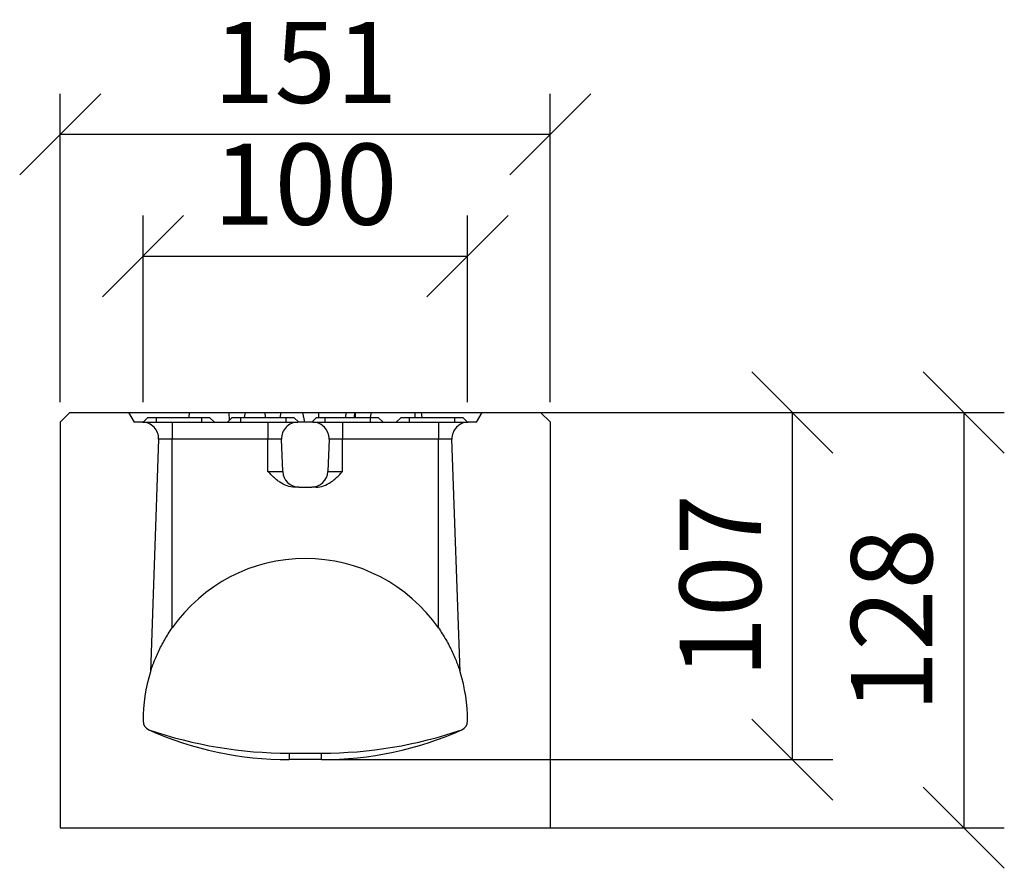
# Model space of a CAD drawing. Units: millimetres. Extents: x -683 to 1003, y -1281 to 1198.
# Drawn here: x 601 to 904, y 552 to 814 of the extents above; entities that cross this region are included whole.
import ezdxf

# ---------------------------------------------------------------- set-up
doc = ezdxf.new("R2010")
doc.units = ezdxf.units.MM
doc.layers.get('0').update_dxf_attribs({"color": 10})
doc.layers.add('ACO DIM', color=1, linetype='Continuous')
doc.layers.add('ACO DIM @ 10', color=1, linetype='Continuous')
doc.styles.add('ACO', font='trebuc.ttf', dxfattribs={"width": 0.8, "height": 2.5})
doc.dimstyles.new('ACODim', dxfattribs={"dimtxt": 2.5, "dimasz": 2.5, "dimexe": 1.25, "dimexo": 0.625, "dimtad": 1, "dimdsep": 46, "dimtxsty": 'ACO', "dimblk": 'OBLIQUE', "dimcen": 2.5, "dimclrd": 256, "dimclre": 256, "dimclrt": 256, "dimadec": 0, "dimazin": 0, "dimtfac": 1, "dimtmove": 0, "dimatfit": 3, "dimfxl": 0, "dimlwd": -1, "dimarcsym": 0})

# ---------------------------------------------------------------- blocks, each defined once
blk = doc.blocks.new('_Oblique')
at = {"color": 0, "linetype": 'ByBlock', "lineweight": -2}
blk.add_line((-0.5, -0.5), (0.5, 0.5), dxfattribs=at)
blk = doc.blocks.new('*D22')
at = {"layer": 'ACO DIM', "lineweight": -2, "transparency": 16777216}
for p, q in [((767.29, 692.8), (851.12, 692.8)), ((694.79, 585.8), (851.12, 585.8))]:
    blk.add_line(p, q, dxfattribs=at)
at = {"layer": 'ACO DIM', "transparency": 16777216}
blk.add_line((838.62, 585.8), (838.62, 692.8), dxfattribs=at)
at = {"layer": 'Defpoints', "color": 0, "transparency": 16777216}
for p in [(761.04, 692.8), (838.62, 692.8), (688.54, 585.8)]:
    blk.add_point(p, dxfattribs=at)
at = {"layer": 'ACO DIM', "transparency": 16777216, "xscale": 25, "yscale": 25, "zscale": 25}
for p, rotation in [((838.62, 692.8), 90), ((838.62, 585.8), 270)]:
    blk.add_blockref('_Oblique', p, dxfattribs=dict(at, rotation=rotation))
at = {"layer": 'ACO DIM', "transparency": 16777216, "insert": (819.65, 639.3), "char_height": 25, "attachment_point": 5, "rotation": 90, "style": 'ACO'}
blk.add_mtext('107', dxfattribs=at)
blk = doc.blocks.new('*D21')
at = {"layer": 'ACO DIM', "lineweight": -2, "transparency": 16777216}
for p, q in [((638.54, 696.05), (638.54, 753.5)), ((738.54, 696.05), (738.54, 753.5))]:
    blk.add_line(p, q, dxfattribs=at)
at = {"layer": 'ACO DIM', "transparency": 16777216}
blk.add_line((638.54, 741), (738.54, 741), dxfattribs=at)
at = {"layer": 'Defpoints', "color": 0, "transparency": 16777216}
for p in [(738.54, 741), (638.54, 689.8), (738.54, 689.8)]:
    blk.add_point(p, dxfattribs=at)
at = {"layer": 'ACO DIM', "transparency": 16777216, "xscale": 25, "yscale": 25, "zscale": 25, "rotation": 180}
blk.add_blockref('_Oblique', (638.54, 741), dxfattribs=at)
at = {"layer": 'ACO DIM', "transparency": 16777216, "xscale": 25, "yscale": 25, "zscale": 25}
blk.add_blockref('_Oblique', (738.54, 741), dxfattribs=at)
at = {"layer": 'ACO DIM', "transparency": 16777216, "insert": (688.54, 759.97), "char_height": 25, "attachment_point": 5, "style": 'ACO'}
blk.add_mtext('100', dxfattribs=at)
blk = doc.blocks.new('*D20')
at = {"layer": 'ACO DIM', "lineweight": -2, "transparency": 16777216}
for p, q in [((613.04, 696.05), (613.04, 791.08)), ((764.04, 696.05), (764.04, 791.08))]:
    blk.add_line(p, q, dxfattribs=at)
at = {"layer": 'ACO DIM', "transparency": 16777216}
blk.add_line((613.04, 778.58), (764.04, 778.58), dxfattribs=at)
at = {"layer": 'Defpoints', "color": 0, "transparency": 16777216}
for p in [(764.04, 778.58), (613.04, 689.8), (764.04, 689.8)]:
    blk.add_point(p, dxfattribs=at)
at = {"layer": 'ACO DIM', "transparency": 16777216, "xscale": 25, "yscale": 25, "zscale": 25, "rotation": 180}
blk.add_blockref('_Oblique', (613.04, 778.58), dxfattribs=at)
at = {"layer": 'ACO DIM', "transparency": 16777216, "xscale": 25, "yscale": 25, "zscale": 25}
blk.add_blockref('_Oblique', (764.04, 778.58), dxfattribs=at)
at = {"layer": 'ACO DIM', "transparency": 16777216, "insert": (688.54, 797.5), "char_height": 25, "attachment_point": 5, "style": 'ACO'}
blk.add_mtext('151', dxfattribs=at)
blk = doc.blocks.new('*D6')
at = {"layer": 'ACO DIM', "lineweight": -2, "transparency": 16777216}
for p, q in [((626.71, 692.8), (903.92, 692.8)), ((626.71, 564.8), (903.92, 564.8))]:
    blk.add_line(p, q, dxfattribs=at)
at = {"layer": 'ACO DIM', "transparency": 16777216}
blk.add_line((891.42, 692.8), (891.42, 564.8), dxfattribs=at)
at = {"layer": 'Defpoints', "color": 0, "transparency": 16777216}
for p in [(620.46, 692.8), (620.46, 564.8), (891.42, 564.8)]:
    blk.add_point(p, dxfattribs=at)
at = {"layer": 'ACO DIM', "transparency": 16777216, "xscale": 25, "yscale": 25, "zscale": 25}
for p, rotation in [((891.42, 692.8), 90), ((891.42, 564.8), 270)]:
    blk.add_blockref('_Oblique', p, dxfattribs=dict(at, rotation=rotation))
at = {"layer": 'ACO DIM', "transparency": 16777216, "insert": (872.45, 628.8), "char_height": 25, "attachment_point": 5, "rotation": 90, "style": 'ACO'}
blk.add_mtext('128', dxfattribs=at)

msp = doc.modelspace()

# ---------------------------------------------------------------- linework, layer by layer
at = {"linetype": 'Continuous', "lineweight": 25}
for p, q in [((613.042, 689.805), (616.042, 692.805)), ((616.042, 692.805), (634.042, 692.805)), ((634.042, 692.805), (635.774, 689.805)), ((652.805, 692.805), (652.674, 691.305)), ((652.805, 692.805), (665.009, 692.805)), ((665.009, 692.805), (665.098, 690.361)), ((665.009, 692.805), (669.994, 692.805)), ((669.994, 692.805), (669.678, 691.305)), ((669.994, 692.805), (676.063, 692.805)), ((676.063, 692.805), (676.195, 691.305)), ((676.063, 692.805), (681.027, 692.805)), ((681.027, 692.805), (680.71, 691.305)), ((681.027, 692.805), (687.673, 692.805)), ((687.673, 692.805), (692.658, 692.805)), ((687.673, 692.805), (688.307, 689.805)), ((692.658, 692.805), (692.604, 691.305)), ((692.658, 692.805), (701.021, 692.805)), ((701.021, 692.805), (700.89, 691.305)), ((701.021, 692.805), (703.691, 692.805)), ((703.691, 692.805), (703.636, 691.305)), ((703.691, 692.805), (703.9, 692.805)), ((703.9, 692.805), (703.955, 691.305)), ((703.9, 692.805), (708.885, 692.805)), ((708.885, 692.805), (708.568, 691.305)), ((708.885, 692.805), (722.285, 692.805)), ((722.285, 692.805), (722.339, 691.305)), ((722.285, 692.805), (724.28, 692.805)), ((724.28, 692.805), (724.411, 691.305)), ((741.31, 689.805), (743.042, 692.805)), ((743.042, 692.805), (761.042, 692.805)), ((761.042, 692.805), (764.042, 689.805)), ((613.042, 689.805), (613.042, 564.805)), ((638.365, 689.805), (635.774, 689.805)), ((638.365, 689.805), (647.542, 689.805)), ((640.042, 691.305), (638.542, 689.805)), ((640.042, 691.305), (642.542, 691.305)), ((642.542, 691.305), (656.542, 691.305)), ((642.542, 691.305), (642.542, 689.805)), ((647.542, 689.805), (677.042, 689.805)), ((647.542, 689.805), (647.542, 684.63)), ((656.542, 691.305), (659.042, 691.305)), ((656.542, 691.305), (656.542, 689.805)), ((660.542, 689.805), (659.042, 691.305)), ((666.042, 691.305), (664.542, 689.805)), ((666.042, 691.305), (668.542, 691.305)), ((668.542, 691.305), (682.542, 691.305)), ((668.542, 691.305), (668.542, 689.805)), ((677.042, 689.805), (686.22, 689.805)), ((677.042, 689.805), (677.042, 684.63)), ((682.542, 691.305), (685.042, 691.305)), ((682.542, 691.305), (682.542, 689.805)), ((686.542, 689.805), (685.042, 691.305)), ((690.865, 689.805), (686.22, 689.805)), ((692.042, 691.305), (690.542, 689.805)), ((690.865, 689.805), (700.042, 689.805)), ((692.042, 691.305), (694.542, 691.305)), ((694.542, 691.305), (708.542, 691.305)), ((694.542, 691.305), (694.542, 689.805)), ((700.042, 689.805), (729.542, 689.805)), ((700.042, 689.805), (700.042, 684.63)), ((708.542, 691.305), (711.042, 691.305)), ((708.542, 691.305), (708.542, 689.805)), ((712.542, 689.805), (711.042, 691.305)), ((718.042, 691.305), (716.542, 689.805)), ((718.042, 691.305), (720.542, 691.305)), ((720.542, 691.305), (734.542, 691.305)), ((720.542, 691.305), (720.542, 689.805)), ((729.542, 689.805), (738.72, 689.805)), ((729.542, 689.805), (729.542, 684.63)), ((734.542, 691.305), (737.042, 691.305)), ((734.542, 691.305), (734.542, 689.805)), ((738.542, 689.805), (737.042, 691.305)), ((741.31, 689.805), (738.72, 689.805)), ((764.042, 564.805), (764.042, 689.805)), ((643.362, 684.63), (640.854, 612.834)), ((647.542, 684.63), (643.362, 684.63)), ((647.542, 626.423), (647.542, 684.63)), ((677.042, 684.63), (647.542, 684.63)), ((681.223, 684.63), (677.042, 684.63)), ((677.042, 674.63), (677.042, 684.63)), ((681.572, 674.63), (681.223, 684.63)), ((695.862, 684.63), (695.512, 674.63)), ((700.042, 684.63), (695.862, 684.63)), ((700.042, 674.63), (700.042, 684.63)), ((729.542, 684.63), (700.042, 684.63)), ((729.542, 626.423), (729.542, 684.63)), ((733.723, 684.63), (729.542, 684.63)), ((736.23, 612.834), (733.723, 684.63)), ((677.042, 674.63), (681.572, 674.63)), ((695.512, 674.63), (700.042, 674.63)), ((686.569, 669.805), (685.33, 669.805)), ((686.569, 669.805), (690.515, 669.805)), ((691.755, 669.805), (690.515, 669.805)), ((638.542, 597.733), (638.542, 597.805)), ((738.542, 597.805), (738.542, 597.733)), ((683.542, 587.805), (693.542, 587.805)), ((683.542, 587.805), (683.542, 585.805)), ((693.542, 585.805), (683.542, 585.805)), ((693.542, 585.805), (693.542, 587.805)), ((613.042, 564.805), (764.042, 564.805)), ((653.937, 564.805), (653.938, 564.804)), ((723.14, 564.777), (723.147, 564.805))]:
    msp.add_line(p, q, dxfattribs=at)
for centre, radius, start, end in [((638.365, 684.805), 5, 358, 90), ((686.22, 684.805), 5, 90, 182), ((690.865, 684.805), 5, 358, 90), ((738.72, 684.805), 5, 90, 182), ((686.569, 674.805), 5, 182, 270), ((690.515, 674.805), 5, 270, 358), ((688.542, 597.805), 50, 34.91521, 145.08479), ((688.542, 597.805), 50, 162.5078, 180), ((688.542, 597.805), 50, 0, 17.4922), ((641.542, 597.733), 3, 180, 245.9973), ((735.542, 597.733), 3, 294.0027, 0), ((683.542, 692.055), 106.25, 245.9973, 270), ((683.542, 721.341), 133.536, 251.1155, 270), ((693.542, 692.055), 106.25, 270, 294.0027), ((693.542, 721.341), 133.536, 270, 288.8845)]:
    msp.add_arc(centre, radius, start, end, dxfattribs=at)
for points, knots in [([(685.33, 669.805), (684.498, 669.805), (683.69, 669.959), (682.123, 670.505), (681.399, 670.886), (680.373, 671.568), (680.04, 671.815), (679.398, 672.333), (679.088, 672.604), (678.485, 673.162), (678.191, 673.45), (677.612, 674.035), (677.325, 674.334), (677.042, 674.63)], [0, 0, 0, 0, 0.25, 0.25, 0.5, 0.5, 0.625, 0.625, 0.75, 0.75, 0.875, 0.875, 1, 1, 1, 1]), ([(691.755, 669.805), (692.587, 669.805), (693.394, 669.959), (694.962, 670.505), (695.686, 670.886), (696.712, 671.568), (697.045, 671.815), (697.687, 672.333), (697.997, 672.604), (698.6, 673.162), (698.894, 673.45), (699.473, 674.035), (699.76, 674.334), (700.042, 674.63)], [0, 0, 0, 0, 0.25, 0.25, 0.5, 0.5, 0.625, 0.625, 0.75, 0.75, 0.875, 0.875, 1, 1, 1, 1]), ([(640.854, 612.834), (640.854, 612.834), (640.863, 612.861), (640.895, 612.962), (640.918, 613.034), (640.974, 613.209), (641.007, 613.311), (641.079, 613.53), (641.119, 613.648), (641.245, 614.022), (641.338, 614.293), (641.536, 614.848), (641.64, 615.134), (641.86, 615.718), (641.975, 616.015), (642.216, 616.618), (642.341, 616.924), (642.729, 617.844), (643.003, 618.459), (643.872, 620.308), (644.513, 621.542), (645.579, 623.392), (645.953, 624.009), (646.726, 625.227), (647.127, 625.828), (647.542, 626.423)], [0, 0, 0, 0, 0.03125, 0.03125, 0.0625, 0.0625, 0.09375, 0.09375, 0.125, 0.125, 0.1875, 0.1875, 0.25, 0.25, 0.3125, 0.3125, 0.375, 0.375, 0.5, 0.5, 0.75, 0.75, 0.875, 0.875, 1, 1, 1, 1]), ([(729.542, 626.423), (729.958, 625.828), (730.358, 625.228), (731.127, 624.017), (731.496, 623.407), (732.206, 622.176), (732.548, 621.554), (733.198, 620.308), (733.504, 619.688), (734.084, 618.455), (734.357, 617.842), (734.869, 616.627), (735.109, 616.025), (735.441, 615.143), (735.548, 614.852), (735.747, 614.292), (735.841, 614.02), (736.008, 613.525), (736.082, 613.298), (736.166, 613.035), (736.189, 612.963), (736.221, 612.862), (736.23, 612.834), (736.23, 612.834)], [0, 0, 0, 0, 0.125, 0.125, 0.25, 0.25, 0.375, 0.375, 0.5, 0.5, 0.625, 0.625, 0.75, 0.75, 0.8125, 0.8125, 0.875, 0.875, 0.9375, 0.9375, 0.96875, 0.96875, 1, 1, 1, 1])]:
    msp.add_open_spline(points, degree=3, knots=knots, dxfattribs=at)

# ---------------------------------------------------------------- dimensions: what is measured, and where the dimension line sits
at = {"layer": 'ACO DIM @ 10'}
for base, p1, p2, override, picture, middle in [((764.042, 778.58), (613.042, 689.805), (764.042, 689.805), {"dimscale": 10, "dimdec": 0, "dimtix": 0, "dimtofl": 1, "dimtmove": 0, "dimatfit": 3}, '*D20', (688.542, 797.498)), ((738.542, 741.001), (638.542, 689.805), (738.542, 689.805), {"dimscale": 10, "dimtix": 0, "dimtofl": 1, "dimtmove": 0, "dimatfit": 3}, '*D21', (688.542, 759.97))]:
    dim = msp.add_linear_dim(base=base, p1=p1, p2=p2, dimstyle='ACODim', override=override, dxfattribs=at)
    dim.commit()
    dim.dimension.update_dxf_attribs({"geometry": picture, "text_midpoint": middle})
for base, p1, p2, picture, middle in [((891.419, 564.805), (620.457, 692.805), (620.457, 564.805), '*D6', (872.45, 628.805)), ((838.616, 692.805), (688.542, 585.805), (761.042, 692.805), '*D22', (819.647, 639.305))]:
    dim = msp.add_linear_dim(base=base, p1=p1, p2=p2, angle=90, dimstyle='ACODim', override={"dimscale": 10, "dimtix": 0, "dimtofl": 1, "dimtmove": 0, "dimatfit": 3}, dxfattribs=at)
    dim.commit()
    dim.dimension.update_dxf_attribs({"geometry": picture, "text_midpoint": middle})

doc.saveas('drawing.dxf')
